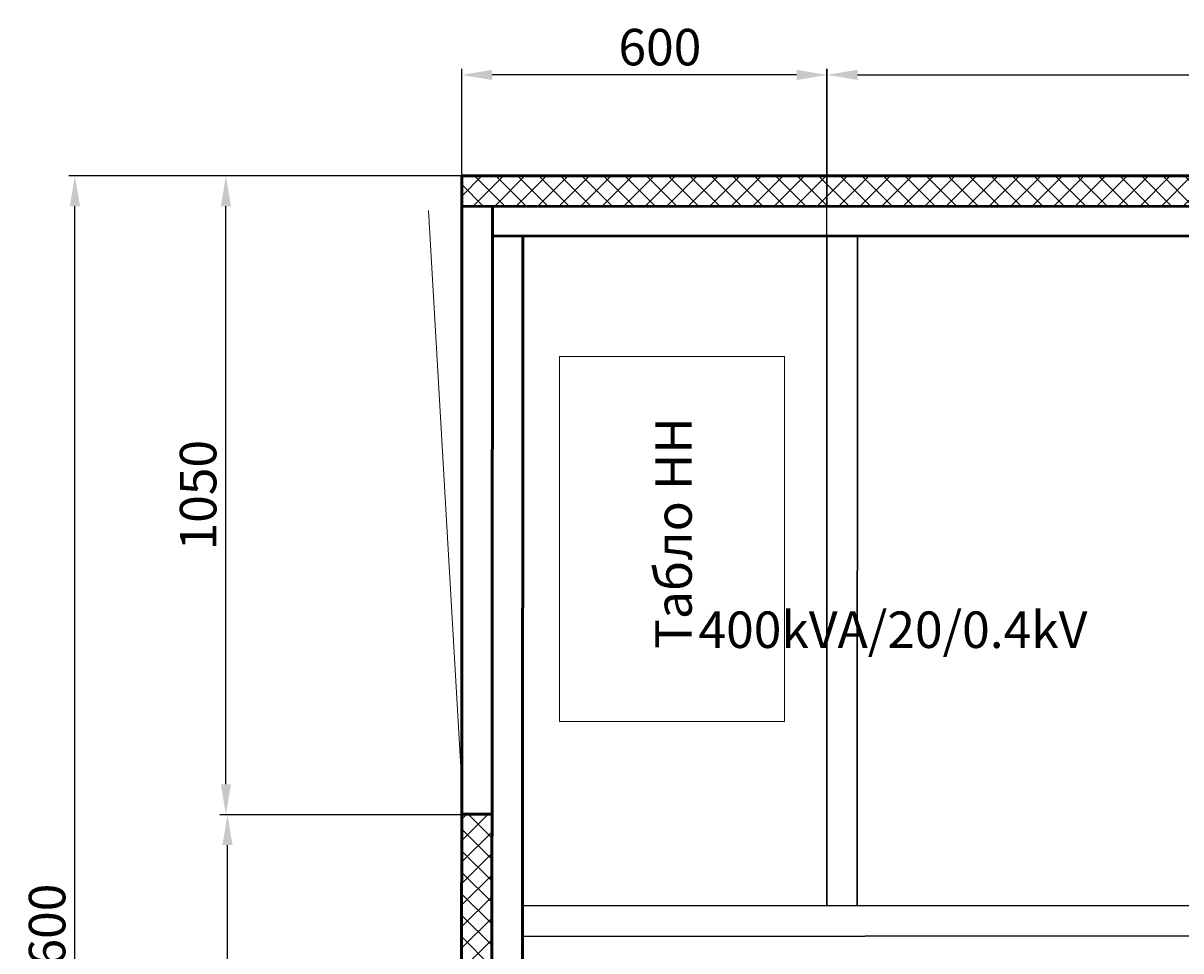
# Model space of a CAD drawing. Units: inches. Extents: x -71190 to 29906, y -7448 to 16677.
# Drawn here: x -62903 to -61000, y -5724 to -4199 of the extents above; entities that cross this region are included whole.
import ezdxf

# ---------------------------------------------------------------- set-up
doc = ezdxf.new("R2010")
doc.units = ezdxf.units.IN
doc.header["$MEASUREMENT"] = 0
doc.layers.get('0').update_dxf_attribs({"lineweight": 20})
doc.layers.add('Konstr.', color=7, linetype='Continuous')
doc.styles.get("Standard").update_dxf_attribs({"font": 'txt.shx', "height": 50})
doc.styles.add('style2', font='arial.ttf', dxfattribs={"height": 60})
doc.dimstyles.get("Standard").update_dxf_attribs({"dimtxt": 0.18, "dimasz": 50, "dimexe": 10, "dimexo": 0, "dimgap": 15, "dimtad": 1, "dimdec": 0, "dimzin": 0, "dimdsep": 46, "dimtxsty": 'Standard', "dimcen": 15, "dimclrd": 256, "dimadec": 0, "dimazin": 0, "dimtfac": 1, "dimtdec": 0, "dimtmove": 0, "dimatfit": 3, "dimfxl": 1, "dimtolj": 1, "dimtzin": 0, "dimarcsym": 0})

# ---------------------------------------------------------------- blocks, each defined once
blk = doc.blocks.new('*D186')
at = {"color": 0, "lineweight": -2, "transparency": 16777216}
for p, q in [((-62181.8, -4449.5), (-62181.8, -4273.8)), ((-61581.4, -4548.5), (-61581.4, -4273.8))]:
    blk.add_line(p, q, dxfattribs=at)
at = {"lineweight": -2, "transparency": 16777216}
blk.add_line((-61631.4, -4283.8), (-62131.8, -4283.8), dxfattribs=at)
at = {"lineweight": 20, "transparency": 16777216}
for points in [[(-62131.8, -4275.4), (-62131.8, -4292.1), (-62181.8, -4283.8)], [(-61631.4, -4275.4), (-61631.4, -4292.1), (-61581.4, -4283.8)]]:
    blk.add_solid(points, dxfattribs=at)
at = {"layer": 'Defpoints', "color": 0, "lineweight": 20, "transparency": 16777216}
for p in [(-62181.8, -4283.8), (-62181.8, -4449.5), (-61581.4, -4548.5)]:
    blk.add_point(p, dxfattribs=at)
at = {"color": 0, "lineweight": 20, "transparency": 16777216, "insert": (-61856, -4238.1), "char_height": 60, "attachment_point": 5, "style": 'style2'}
blk.add_mtext('\\A1;600', dxfattribs=at)
blk = doc.blocks.new('*D187')
at = {"color": 0, "lineweight": -2, "transparency": 16777216}
for p, q in [((-61581, -4498.5), (-61581, -4273.7)), ((-59831.1, -4450.2), (-59831.1, -4273.7))]:
    blk.add_line(p, q, dxfattribs=at)
at = {"lineweight": -2, "transparency": 16777216}
blk.add_line((-61531, -4283.7), (-59881.1, -4283.7), dxfattribs=at)
at = {"lineweight": 20, "transparency": 16777216}
for points in [[(-61531, -4275.3), (-61531, -4292), (-61581, -4283.7)], [(-59881.1, -4275.3), (-59881.1, -4292), (-59831.1, -4283.7)]]:
    blk.add_solid(points, dxfattribs=at)
at = {"layer": 'Defpoints', "color": 0, "lineweight": 20, "transparency": 16777216}
for p in [(-59831.1, -4283.7), (-59831.1, -4450.2), (-61581, -4498.5)]:
    blk.add_point(p, dxfattribs=at)
at = {"color": 0, "lineweight": 20, "transparency": 16777216, "insert": (-60656.1, -4238), "char_height": 60, "attachment_point": 5, "style": 'style2'}
blk.add_mtext('\\A1;1750', dxfattribs=at)
blk = doc.blocks.new('*D188')
at = {"color": 0, "lineweight": -2, "transparency": 16777216}
for p, q in [((-62181.8, -4449.5), (-62827.6, -4449.5)), ((-62132.8, -7049.4), (-62827.6, -7049.4))]:
    blk.add_line(p, q, dxfattribs=at)
at = {"lineweight": -2, "transparency": 16777216}
blk.add_line((-62817.6, -6999.4), (-62817.6, -4499.5), dxfattribs=at)
at = {"lineweight": 20, "transparency": 16777216}
for points in [[(-62825.9, -4499.5), (-62809.2, -4499.5), (-62817.6, -4449.5)], [(-62825.9, -6999.4), (-62809.2, -6999.4), (-62817.6, -7049.4)]]:
    blk.add_solid(points, dxfattribs=at)
at = {"layer": 'Defpoints', "color": 0, "lineweight": 20, "transparency": 16777216}
for p in [(-62817.6, -4449.5), (-62181.8, -4449.5), (-62132.8, -7049.4)]:
    blk.add_point(p, dxfattribs=at)
at = {"color": 0, "lineweight": 20, "transparency": 16777216, "insert": (-62863.2, -5704), "char_height": 60, "attachment_point": 5, "rotation": 90, "style": 'style2'}
blk.add_mtext('\\A1;2600', dxfattribs=at)
blk = doc.blocks.new('*D198')
at = {"layer": 'Defpoints', "color": 0, "lineweight": 20, "transparency": 16777216}
for p in [(-62569.3, -4449.5), (-62181.8, -4449.5), (-62181.8, -5499.8)]:
    blk.add_point(p, dxfattribs=at)
at = {"layer": 'Konstr.', "color": 0, "lineweight": -2, "transparency": 16777216}
for p, q in [((-62181.8, -4449.5), (-62579.3, -4449.5)), ((-62181.8, -5499.8), (-62579.3, -5499.8))]:
    blk.add_line(p, q, dxfattribs=at)
at = {"layer": 'Konstr.', "lineweight": -2, "transparency": 16777216}
blk.add_line((-62569.3, -5449.8), (-62569.3, -4499.5), dxfattribs=at)
at = {"layer": 'Konstr.', "lineweight": 20, "transparency": 16777216}
for points in [[(-62577.7, -4499.5), (-62561, -4499.5), (-62569.3, -4449.5)], [(-62577.7, -5449.8), (-62561, -5449.8), (-62569.3, -5499.8)]]:
    blk.add_solid(points, dxfattribs=at)
at = {"layer": 'Konstr.', "color": 0, "lineweight": 20, "transparency": 16777216, "insert": (-62615, -4974.6), "char_height": 60, "attachment_point": 5, "rotation": 90, "style": 'style2'}
blk.add_mtext('\\A1;1050', dxfattribs=at)
blk = doc.blocks.new('*D224')
at = {"layer": 'Defpoints', "color": 0, "lineweight": 20, "transparency": 16777216}
for p in [(-62566.7, -5499.8), (-62182, -5499.8), (-62182.8, -7049.9)]:
    blk.add_point(p, dxfattribs=at)
at = {"layer": 'Konstr.', "color": 0, "lineweight": -2, "transparency": 16777216}
for p, q in [((-62182, -5499.8), (-62576.7, -5499.8)), ((-62182.8, -7049.9), (-62576.7, -7049.9))]:
    blk.add_line(p, q, dxfattribs=at)
at = {"layer": 'Konstr.', "lineweight": -2, "transparency": 16777216}
blk.add_line((-62566.7, -6999.9), (-62566.7, -5549.8), dxfattribs=at)
at = {"layer": 'Konstr.', "lineweight": 20, "transparency": 16777216}
for points in [[(-62575.1, -5549.8), (-62558.4, -5549.8), (-62566.7, -5499.8)], [(-62575.1, -6999.9), (-62558.4, -6999.9), (-62566.7, -7049.9)]]:
    blk.add_solid(points, dxfattribs=at)
at = {"layer": 'Konstr.', "color": 0, "lineweight": 20, "transparency": 16777216, "insert": (-62612.4, -6279), "char_height": 60, "attachment_point": 5, "rotation": 90, "style": 'style2'}
blk.add_mtext('\\A1;1550', dxfattribs=at)

msp = doc.modelspace()

# ---------------------------------------------------------------- hatches: boundary and pattern name
at = {"layer": 'Konstr.', "lineweight": 20}
h = msp.add_hatch(dxfattribs=at)
h.set_pattern_fill('ANSI37', scale=200)
h.set_pattern_definition([(45, (0, -1), (-17.67767, 17.67767), []), (135, (0, -1), (-17.67767, -17.67767), [])])
h.paths.add_polyline_path([(-59831.1, -4450.2), (-62131.1, -4449.5), (-62181.8, -4449.5), (-62181.8, -4499.3), (-59831.1, -4500.3)])
h = msp.add_hatch(dxfattribs=at)
h.set_pattern_fill('ANSI37', scale=200)
h.paths.add_polyline_path([(-62182.8, -7049.4), (-62132.8, -7049.4), (-62131.8, -5498.8), (-62181.8, -5498.8)])

# ---------------------------------------------------------------- linework, layer by layer
at = {"lineweight": 50}
for p, q in [((-59831.1, -4450.2), (-62181.8, -4449.5)), ((-59831.1, -4500.3), (-62181.8, -4499.3)), ((-59881.2, -4549.3), (-62131.2, -4548.3)), ((-62181.8, -5498.8), (-62131.8, -5498.8))]:
    msp.add_line(p, q, dxfattribs=at)
at = {"lineweight": 20}
msp.add_line((-62181.8, -5450), (-62236.3, -4506.5), dxfattribs=at)
at = {"color": 7, "lineweight": 50}
for p, q in [((-62131.7, -5299.3), (-62131.2, -4498.3)), ((-62082.8, -6999.9), (-62081.2, -4548.3)), ((-62132.8, -7049.4), (-62131.7, -5299.3)), ((-62182.8, -7049.4), (-62181.8, -5450))]:
    msp.add_line(p, q, dxfattribs=at)
at = {"lineweight": 30}
for p, q in [((-61581.4, -4548.5), (-61581.5, -5649.3)), ((-61531.4, -4548.5), (-61531.5, -5649.3)), ((-59931.7, -5647.9), (-62081.9, -5649.8)), ((-59931.8, -5697.9), (-62081.9, -5699.8))]:
    msp.add_line(p, q, dxfattribs=at)
at = {"lineweight": 20}
msp.add_lwpolyline([(-61651, -5346.5), (-62021, -5346.5), (-62021, -4746.5), (-61651, -4746.5)], close=True, dxfattribs=at)
at = {"layer": 'Konstr.', "color": 7, "lineweight": 50}
for p in [(-62181.8, -4449.5), (-62181.8, -5450)]:
    msp.add_line(p, (-62181.8, -4498.3), dxfattribs=at)

# ---------------------------------------------------------------- texts
at = {"lineweight": 20, "insert": (-61863.6, -5227.4), "char_height": 60, "width": 1032.291, "attachment_point": 1, "rotation": 90, "style": 'style2'}
msp.add_mtext('{\\fTimes New Roman|b0|i0|c204|p18;Табло НН }', dxfattribs=at)
at = {"lineweight": 20, "insert": (-61792.6, -4965.7), "char_height": 60, "width": 3676.938, "attachment_point": 1, "style": 'style2'}
msp.add_mtext('\\pi712.98;{\\fTimes New Roman|b0|i0|c204|p18;ТРАНСФОРМАТОР\\fTimes New Roman|b0|i0|c0|p18;\\P\\fTimes New Roman|b0|i0|c204|p18;до 400\\fTimes New Roman|b0|i0|c0|p18;kVA/20/0.4kV\\fTimes New Roman|b0|i0|c204|p18;\\P\\pi600.54;\\H0.5x; \\fTimes New Roman|b0|i0|c0|p18; \\fTimes New Roman|b0|i0|c204|p34; \\fTimes New Roman|b0|i0|c0|p34;              }', dxfattribs=at)

# ---------------------------------------------------------------- dimensions: what is measured, and where the dimension line sits
at = {"lineweight": 20}
for base, p1, p2, picture, middle in [((-62181.8, -4283.8), (-61581.4, -4548.5), (-62181.8, -4449.5), '*D186', (-61856, -4283.8)), ((-59831.1, -4283.7), (-61581, -4498.5), (-59831.1, -4450.2), '*D187', (-60656.1, -4283.7))]:
    dim = msp.add_linear_dim(base=base, p1=p1, p2=p2, dimstyle='Standard', override={"dimtxsty": 'style2'}, dxfattribs=at)
    dim.commit()
    dim.dimension.update_dxf_attribs({"geometry": picture, "text_midpoint": middle, "dimtype": 160})
dim = msp.add_linear_dim(base=(-62817.6, -4449.5), p1=(-62132.8, -7049.4), p2=(-62181.8, -4449.5), angle=90, dimstyle='Standard', override={"dimtxsty": 'style2'}, dxfattribs=at)
dim.commit()
dim.dimension.update_dxf_attribs({"geometry": '*D188', "text_midpoint": (-62817.6, -5704), "dimtype": 160})
at = {"layer": 'Konstr.', "color": 7, "lineweight": 20}
for base, p1, p2, picture, middle in [((-62569.3, -4449.5), (-62181.8, -5499.8), (-62181.8, -4449.5), '*D198', (-62569.3, -4974.6)), ((-62566.7, -5499.8), (-62182.8, -7049.9), (-62182, -5499.8), '*D224', (-62566.7, -6279))]:
    dim = msp.add_linear_dim(base=base, p1=p1, p2=p2, angle=90, dimstyle='Standard', override={"dimtxsty": 'style2'}, dxfattribs=at)
    dim.commit()
    dim.dimension.update_dxf_attribs({"geometry": picture, "text_midpoint": middle, "dimtype": 160})

doc.saveas('drawing.dxf')
